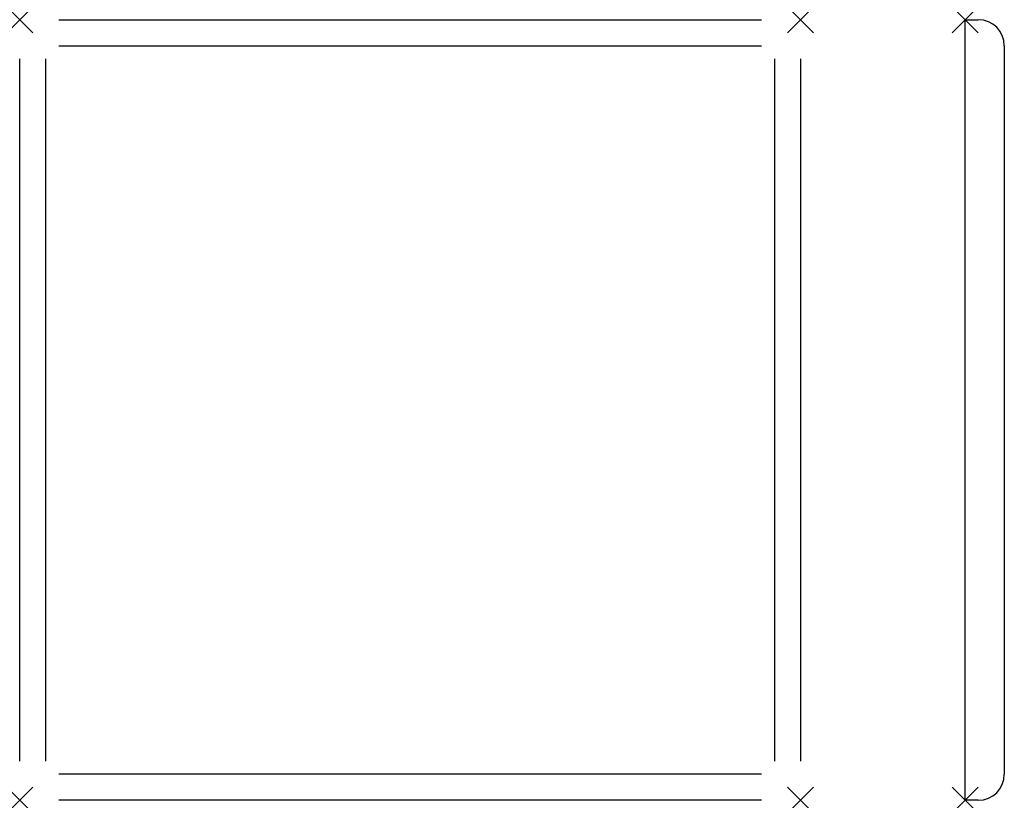
# Model space of a CAD drawing. Extents: x 0 to 75.7, y 0 to 60.
import ezdxf

# ---------------------------------------------------------------- set-up
doc = ezdxf.new("R2010")
doc.units = 0
doc.header["$PDMODE"] = 3
doc.layers.get('0').update_dxf_attribs({"linetype": 'CONTINUOUS'})
for name, color, linetype in [('ITEM_25', 3, 'CONTINUOUS'), ('ITEM_50', 7, 'CONTINUOUS'), ('ITEM_HILFE', 3, 'CONTINUOUS')]:
    doc.layers.add(name, color=color, linetype=linetype)

msp = doc.modelspace()

# ---------------------------------------------------------------- linework, layer by layer
at = {"color": 0}
msp.add_line((72.669, 0), (72.669, 0), dxfattribs=at)
at = {"layer": 'ITEM_25', "color": 0}
for p, q in [((3, 58), (57, 58)), ((2, 3), (2, 57)), ((58, 57), (58, 3)), ((57, 2), (3, 2))]:
    msp.add_line(p, q, dxfattribs=at)
at = {"layer": 'ITEM_50', "color": 0}
for p, q in [((3, 60), (57, 60)), ((72.669, 0), (72.669, 60)), ((72.669, 60), (73.669, 60)), ((75.669, 58), (75.669, 2)), ((0, 3), (0, 57)), ((60, 57), (60, 3)), ((57, 0), (3, 0)), ((73.669, 0), (72.669, 0))]:
    msp.add_line(p, q, dxfattribs=at)
for centre, start, end in [((73.669, 58), 0, 90), ((73.669, 2), 270, 0)]:
    msp.add_arc(centre, 2, start, end, dxfattribs=at)
at = {"layer": 'ITEM_HILFE', "color": 0}
for p in [(0, 60), (60, 60), (72.669, 60), (0, 0), (60, 0), (72.669, 0)]:
    msp.add_point(p, dxfattribs=at)

doc.saveas('drawing.dxf')
